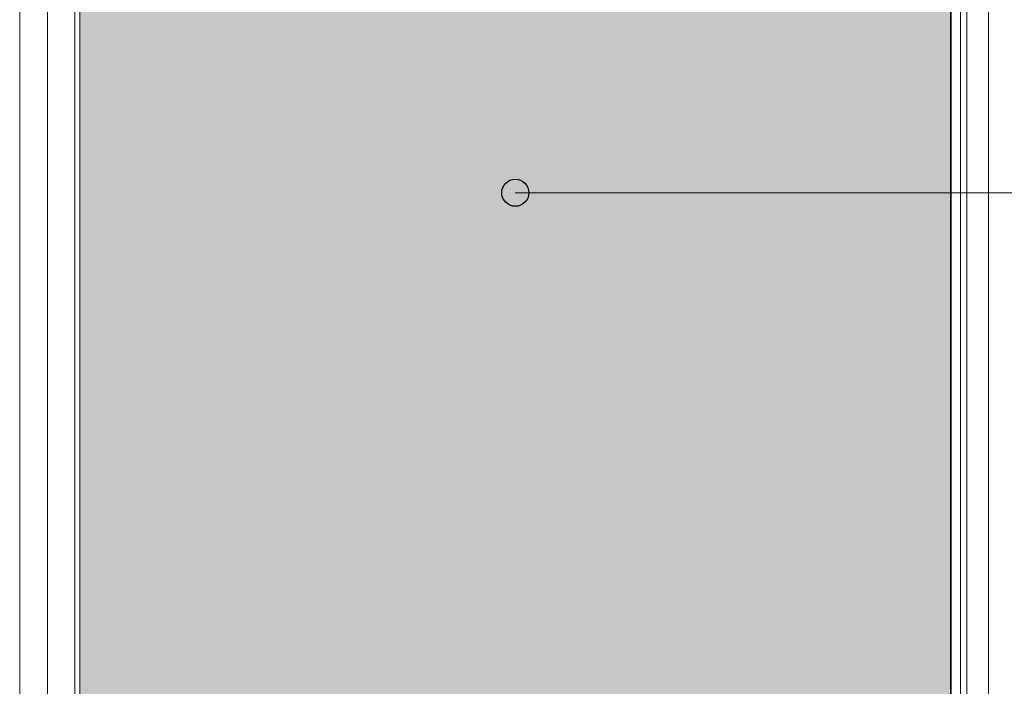
# Paper-space layout 'Layout1' of a CAD drawing. Units: millimetres. Extents: x -2144 to 385, y -4050 to -101.
# Drawn here: x -1842 to -1769, y -3900 to -3851 of the extents above; entities that cross this region are included whole.
import ezdxf

# ---------------------------------------------------------------- set-up
doc = ezdxf.new("R2010")
doc.units = ezdxf.units.MM
doc.layers.add('0.09', color=4, linetype='Continuous', lineweight=9)
doc.layers.add('AN_GRAFICA NERO 35', color=7, linetype='Continuous', lineweight=9, true_color=0x231f20)
doc.layers.add('AN_GRIGIO CHIARO', color=7, linetype='Continuous', lineweight=0, true_color=0xdededd)
doc.layers.add('NO PLOT', color=1, linetype='Continuous', plot=False)

psp = doc.layouts.get("Layout1")

# ---------------------------------------------------------------- hatches: boundary and pattern name
at = {"layer": 'AN_GRAFICA NERO 35'}
h = psp.add_hatch(color=256, dxfattribs=at)
h.dxf.hatch_style = 1
edge = h.paths.add_edge_path()
edge.add_arc((-1804.952, -3863.61), 1, 180, 540, ccw=False)
at = {"layer": 'AN_GRIGIO CHIARO'}
h = psp.add_hatch(color=256, dxfattribs=at)
h.dxf.hatch_style = 1
h.paths.add_polyline_path([(-1837.077, -3941.781), (-1772.828, -3933.373), (-1772.828, -3785.44), (-1837.077, -3776.825)])

# ---------------------------------------------------------------- linework, layer by layer
at = {"layer": '0.09', "extrusion": (-2.57327e-13, 1, 6.37558e-14)}
for p, q in [((-1839.477, -3946.093), (-1839.477, -3772.501)), ((-1841.517, -3945.769), (-1841.517, -3772.832)), ((-1837.459, -3943.144), (-1837.459, -3775.457)), ((-1837.086, -3941.812), (-1837.086, -3776.793)), ((-1837.077, -3941.79), (-1837.077, -3776.815)), ((-1770.032, -3936.558), (-1770.032, -3782.261)), ((-1772.111, -3934.328), (-1772.111, -3784.488)), ((-1771.639, -3934.384), (-1771.639, -3784.43)), ((-1772.828, -3933.373), (-1772.828, -3785.44)), ((-1772.795, -3933.397), (-1772.795, -3785.416))]:
    psp.add_line(p, q, dxfattribs=at)
at = {"layer": 'AN_GRAFICA NERO 35'}
psp.add_line((-1760.032, -3863.61), (-1804.952, -3863.61), dxfattribs=at)
at = {"layer": 'NO PLOT'}
psp.add_circle((-1804.952, -3863.61), 1, dxfattribs=at)

doc.saveas('drawing.dxf')
